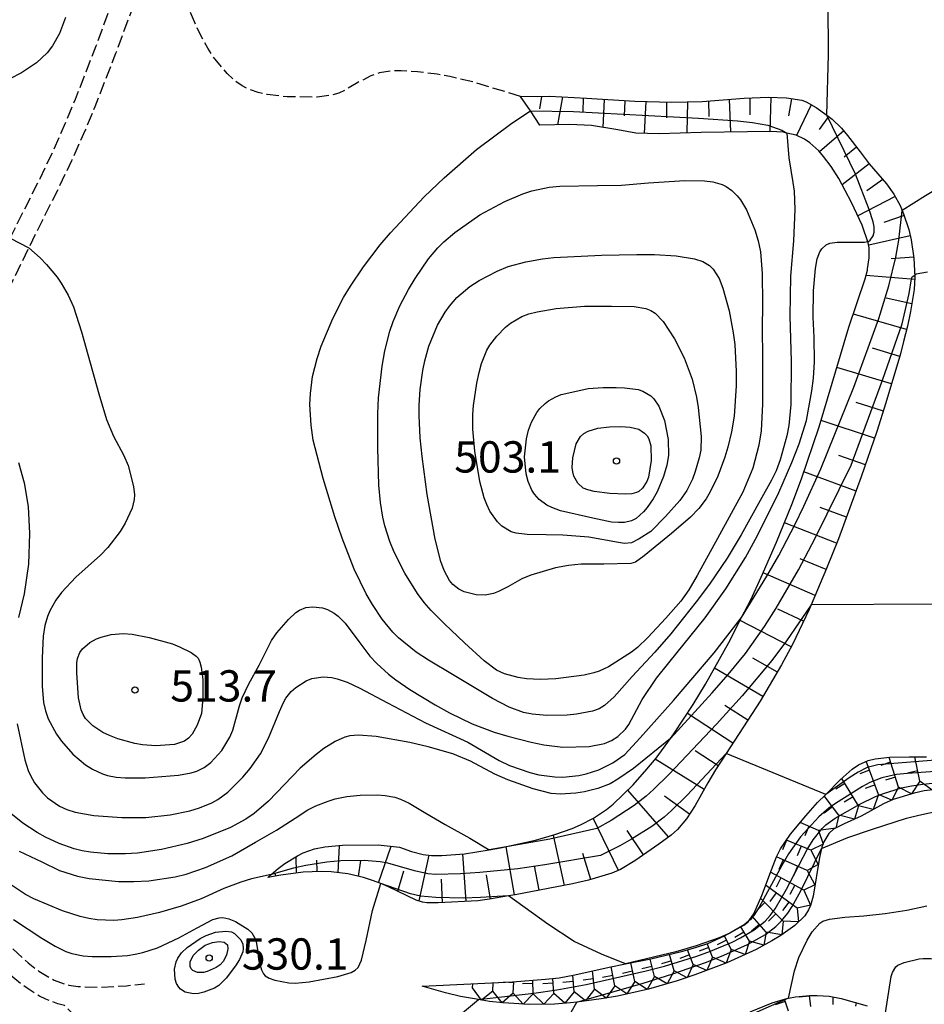
# Model space of a CAD drawing. Extents: x -12000 to -10000, y 82500 to 84000.
# Drawn here: x -11033 to -10924, y 83526 to 83644 of the extents above; entities that cross this region are included whole.
import ezdxf
from ezdxf.enums import TextEntityAlignment as Align

# ---------------------------------------------------------------- set-up
doc = ezdxf.new("R2010")
doc.units = 0
doc.linetypes.add('210600', pattern=[2, 1.5, -0.5])
for name, color, linetype in [('2106000', 3, '210600'), ('6101110', 6, 'Continuous'), ('6101121', 6, 'Continuous'), ('6101990', 6, 'Continuous'), ('7101000', 2, 'Continuous'), ('7101001', 8, 'Continuous'), ('7102000', 6, 'Continuous'), ('7102001', 8, 'Continuous'), ('7106000', 4, 'Continuous'), ('7106001', 2, 'Continuous'), ('7211111', 8, 'Continuous'), ('7211121', 8, 'Continuous'), ('7211990', 6, 'Continuous'), ('7312000', 1, 'Continuous')]:
    doc.layers.add(name, color=color, linetype=linetype)
doc.styles.add('PlotAnnotation', font='MS Gothic.ttf')

# ---------------------------------------------------------------- blocks, each defined once
blk = doc.blocks.new('731200')
at = {"layer": '7312000'}
blk.add_circle((0, 0), 0.15, dxfattribs=at)

msp = doc.modelspace()

# ---------------------------------------------------------------- linework, layer by layer
at = {"layer": '2106000', "flags": 128}
for points in [[(-11048.69, 83545.08), (-11050.61, 83547.81), (-11052.2, 83550.86), (-11053.07, 83552.99), (-11054.42, 83557.15), (-11054.44, 83557.21), (-11055.3, 83560.84), (-11055.59, 83562.59), (-11055.84, 83565.22), (-11055.91, 83567.99), (-11055.86, 83569.87), (-11055.61, 83573.57), (-11055.51, 83574.43), (-11055.18, 83577.02), (-11054.86, 83578.72), (-11054.2, 83581.32), (-11052.88, 83585.07), (-11052.02, 83587.06), (-11050.96, 83589.21), (-11050.47, 83590.2), (-11048.61, 83593.51), (-11044.22, 83600.48), (-11042.5, 83603.09), (-11039.55, 83607.57), (-11037.49, 83610.92), (-11035.8, 83614.04), (-11033.82, 83618.09), (-11033.03, 83619.72), (-11030.24, 83625.26), (-11028.74, 83628.4), (-11027.13, 83632.02), (-11026, 83634.76), (-11023.52, 83641.13), (-11019.21, 83652.74), (-11017.17, 83657.81), (-11017.84, 83658.94), (-11018.55, 83659.77), (-11019.33, 83660.38), (-11019.9, 83660.69), (-11021.15, 83661.2), (-11024.22, 83662.3), (-11025.34, 83662.9), (-11025.84, 83663.26), (-11026.56, 83663.94), (-11027.5, 83665.13), (-11027.92, 83665.83), (-11028.26, 83666.61), (-11028.43, 83667), (-11028.77, 83668.27), (-11029.04, 83670.93), (-11029.05, 83674.92), (-11029.09, 83677.83), (-11029.2, 83679.41), (-11029.42, 83681.08), (-11030.12, 83684.59), (-11031.52, 83689.87), (-11032.96, 83694.68), (-11034.13, 83699.11), (-11034.45, 83700.98), (-11034.53, 83701.95), (-11034.55, 83703.53), (-11034.43, 83705.29), (-11034, 83708.88), (-11033.67, 83712.16), (-11033.53, 83714.38), (-11033.24, 83718.85), (-11033.14, 83719.69), (-11032.86, 83721.99), (-11032.2, 83725.92), (-11031.74, 83728.21)], [(-10972.68, 83635.07), (-10978.36, 83636.8), (-10981.16, 83637.46), (-10982.66, 83637.73), (-10985.03, 83638.03), (-10986.99, 83638.15), (-10988, 83638.14), (-10989.59, 83637.9), (-10990.63, 83637.55), (-10992.4, 83636.63), (-10993.78, 83635.79), (-10994.45, 83635.47), (-10995.2, 83635.25), (-10997.05, 83635.01), (-11000.66, 83635.02), (-11003.03, 83635.3), (-11004.11, 83635.55), (-11005.43, 83636.02), (-11006.05, 83636.35), (-11006.96, 83636.98), (-11007.85, 83637.81), (-11009.47, 83639.81), (-11010.15, 83640.87), (-11011.33, 83643.08), (-11012.42, 83645.55), (-11012.94, 83647), (-11014.51, 83652.13), (-11014.84, 83652.5), (-11015.29, 83652.72), (-11015.79, 83652.76), (-11016.27, 83652.6), (-11016.65, 83652.28), (-11016.88, 83651.84), (-11021.19, 83640.24), (-11023.68, 83633.83), (-11024.83, 83631.04), (-11026.47, 83627.35), (-11028, 83624.16), (-11030.79, 83618.61), (-11031.59, 83616.97), (-11033.57, 83612.9), (-11035.33, 83609.67), (-11037.44, 83606.23), (-11040.4, 83601.74), (-11042.12, 83599.12), (-11046.46, 83592.23), (-11048.25, 83589.03), (-11048.73, 83588.08), (-11049.75, 83586.01), (-11050.55, 83584.15), (-11051.8, 83580.6), (-11052.42, 83578.18), (-11052.71, 83576.64), (-11053.02, 83574.15), (-11053.12, 83573.33), (-11053.36, 83569.76), (-11053.41, 83567.99), (-11053.35, 83565.37), (-11053.11, 83562.91), (-11052.85, 83561.34), (-11052.03, 83557.89), (-11052.01, 83557.83), (-11050.72, 83553.85), (-11049.93, 83551.91), (-11048.47, 83549.11), (-11046.72, 83546.62), (-11045.39, 83545.07), (-11042.74, 83542.29), (-11042.24, 83541.77), (-11037.04, 83536.46), (-11034.58, 83534.01), (-11031.66, 83531.33), (-11030.38, 83530.35), (-11029.09, 83529.54), (-11028.54, 83529.27), (-11027.35, 83528.81), (-11026.8, 83528.67), (-11025.67, 83528.5), (-11023.29, 83528.41), (-11019.9, 83528.6), (-11017.75, 83528.81)], [(-10825.05, 83466.34), (-10825.64, 83467.6), (-10826.36, 83468.97), (-10827.43, 83470.99), (-10829.08, 83473.95), (-10830.02, 83475.45), (-10831.5, 83477.4), (-10831.85, 83477.43), (-10833.29, 83477.75), (-10834.87, 83478.32), (-10838.03, 83479.9), (-10838.33, 83480.05), (-10843.89, 83483.21), (-10847.75, 83485.21), (-10848.57, 83485.64), (-10850.07, 83486.6), (-10852.9, 83488.66), (-10856.98, 83491.63), (-10861.51, 83494.79), (-10865.54, 83497.38), (-10867.54, 83498.57), (-10869.33, 83499.54), (-10870.79, 83500.23), (-10872.18, 83499.86), (-10878.32, 83498.21), (-10881, 83497.43), (-10883.85, 83496.43), (-10885.18, 83495.83), (-10887.34, 83494.77), (-10889.34, 83494.05), (-10889.41, 83494.02), (-10890.51, 83493.78), (-10891.64, 83493.63), (-10893.92, 83493.54), (-10896.48, 83493.72), (-10898.05, 83493.93), (-10902.02, 83494.54), (-10903.46, 83494.71), (-10904.4, 83494.82), (-10912.26, 83495.37), (-10914.46, 83495.58), (-10918.29, 83496.08), (-10919.27, 83496.23), (-10922.11, 83496.66), (-10923.88, 83497.1), (-10924.93, 83497.51), (-10926.56, 83498.31), (-10927.53, 83498.76), (-10928.43, 83498.99), (-10929.01, 83499.03), (-10930.65, 83498.85), (-10932.2, 83498.48), (-10935.75, 83497.33), (-10939.07, 83496.06), (-10940.68, 83495.34), (-10942.35, 83494.52), (-10945.39, 83492.86), (-10948.7, 83490.75), (-10951.7, 83488.88), (-10953.5, 83487.94), (-10955.38, 83487.16), (-10956.73, 83486.73), (-10959.57, 83486.07), (-10960.79, 83485.92), (-10962.77, 83485.66), (-10964.56, 83485.58), (-10967.43, 83485.66), (-10970.53, 83485.99), (-10972.65, 83486.33), (-10976.75, 83487.14), (-10977.75, 83487.38), (-10980.45, 83488.03), (-10982.23, 83488.58), (-10984.81, 83489.61), (-10987.39, 83490.99), (-10989.17, 83492.12), (-10990.33, 83492.95), (-10992.93, 83494.8), (-10998.29, 83499.02), (-11002.86, 83502.6), (-11006.06, 83505.23), (-11009.94, 83508.41), (-11013.66, 83511.7), (-11014.5, 83512.5), (-11017.14, 83515.01), (-11018.97, 83516.87), (-11021.84, 83519.96), (-11023.24, 83521.63), (-11025.79, 83524.66), (-11027.3, 83526.22), (-11028.11, 83526.43), (-11029.55, 83526.98), (-11030.32, 83527.36), (-11031.8, 83528.29), (-11033.27, 83529.41), (-11036.31, 83532.2), (-11038.82, 83534.7), (-11044.03, 83540.03), (-11044.54, 83540.56), (-11047.24, 83543.39), (-11048.69, 83545.08)]]:
    msp.add_lwpolyline(points, dxfattribs=at)
at = {"layer": '6101110', "flags": 128}
msp.add_lwpolyline([(-10972.68, 83635.07), (-10969.24, 83635.1), (-10964.78, 83634.86), (-10958.99, 83634.5), (-10954.56, 83634.39), (-10950.94, 83634.48), (-10945.93, 83634.89), (-10943.02, 83634.98), (-10940.85, 83634.9), (-10939, 83634.63), (-10938.5, 83634.44), (-10937.29, 83633.76), (-10936.02, 83632.83), (-10935.38, 83632.37), (-10934.27, 83631.29), (-10933.52, 83630.42), (-10932.02, 83628.46), (-10930.92, 83627.03), (-10928.85, 83624.61), (-10927.97, 83623.39), (-10927.23, 83622.01), (-10926.98, 83621.44), (-10926.82, 83621.04), (-10926.2, 83619.16), (-10925.9, 83617.92), (-10925.58, 83615.73), (-10925.46, 83613.45), (-10925.56, 83611.97), (-10925.97, 83609.32), (-10926.34, 83607.58), (-10926.82, 83605.73), (-10927.2, 83604.25), (-10928.94, 83598.38), (-10930.03, 83594.97), (-10931.88, 83589.52), (-10934.62, 83582.11), (-10936.04, 83578.54), (-10937.9, 83574.21), (-10938.14, 83573.63), (-10940.14, 83569.44), (-10941.43, 83567), (-10943.98, 83562.67), (-10948.08, 83556.39), (-10949.34, 83554.45), (-10950.25, 83552.9), (-10951.76, 83550.19), (-10952.81, 83548.56), (-10953.9, 83547.31), (-10954.65, 83546.64), (-10956.12, 83545.54), (-10958.99, 83543.54), (-10960.74, 83542.52), (-10961.77, 83542.07), (-10964.55, 83541.23), (-10966.47, 83540.8), (-10973.35, 83539.49), (-10974.14, 83539.35), (-10976.42, 83538.95), (-10977.82, 83538.78), (-10982.56, 83538.51), (-10983.9, 83538.53), (-10984.43, 83538.61), (-10985.21, 83538.86), (-10988.52, 83540.44), (-10989.44, 83540.82), (-10990.41, 83541.21), (-10991.49, 83541.55), (-10993.36, 83541.98), (-10995.37, 83542.23), (-10996.57, 83542.28), (-10998.72, 83542.18), (-11001.39, 83541.85), (-11002.96, 83541.57)], dxfattribs=at)
at = {"layer": '6101121', "flags": 128}
msp.add_lwpolyline([(-11002.96, 83541.57), (-11002.55, 83541.93), (-11001.72, 83542.65), (-11000.93, 83543.24), (-10999.42, 83544.15), (-10998.71, 83544.49), (-10997.36, 83544.97), (-10996.12, 83545.24), (-10994, 83545.42), (-10989.74, 83545.46), (-10987.19, 83545.18), (-10985.75, 83544.68), (-10984.35, 83544.31), (-10983.35, 83544.2), (-10982.13, 83544.19), (-10979.41, 83544.4), (-10976.46, 83544.88), (-10975.1, 83545.09), (-10970.89, 83546.04), (-10968.57, 83546.7), (-10966.52, 83547.41), (-10965.5, 83547.85), (-10963.97, 83548.66), (-10962.41, 83549.7), (-10961.62, 83550.33), (-10959.19, 83552.65), (-10957.55, 83554.51), (-10956.46, 83555.86), (-10954.73, 83558.21), (-10954.32, 83558.77), (-10952.02, 83562.26), (-10950.54, 83564.69), (-10947.75, 83569.68), (-10946.22, 83572.68), (-10945.13, 83574.82), (-10943.87, 83577.5), (-10942.03, 83581.71), (-10940.22, 83586.21), (-10939.06, 83589.3), (-10936.93, 83595.52), (-10933.36, 83607.45), (-10931.42, 83613.25), (-10931.14, 83614.28), (-10931.12, 83614.43), (-10930.94, 83615.76), (-10930.94, 83616.96), (-10931.04, 83617.57), (-10931.78, 83619.65), (-10933.07, 83622.38), (-10934.59, 83625.25), (-10935.48, 83626.69), (-10936.39, 83627.89), (-10936.98, 83628.55), (-10938.04, 83629.53), (-10938.67, 83629.98), (-10939.7, 83630.44), (-10940.8, 83630.7), (-10941.2, 83630.8), (-10942.79, 83630.87), (-10945.53, 83630.86), (-10951.06, 83630.78), (-10956.08, 83630.6), (-10958.9, 83630.67), (-10961.05, 83631.08), (-10964.21, 83631.59), (-10966.85, 83631.73), (-10970.37, 83631.63), (-10971.52, 83633.35), (-10972.68, 83635.07)], dxfattribs=at)
at = {"layer": '6101990', "flags": 128}
for points in [[(-10970.18, 83635.09), (-10970.42, 83633.58)], [(-10967.68, 83635.02), (-10968.25, 83631.69)], [(-10965.19, 83634.88), (-10965.24, 83633.26)], [(-10962.69, 83634.73), (-10962.82, 83631.37)], [(-10947.71, 83634.74), (-10947.53, 83630.83)], [(-10945.22, 83634.91), (-10945.22, 83632.89)], [(-10942.72, 83634.97), (-10942.83, 83630.87)], [(-10940.23, 83634.81), (-10940.59, 83632.77)], [(-10960.2, 83634.57), (-10960.29, 83632.76)], [(-10957.7, 83634.46), (-10957.89, 83630.64)], [(-10955.2, 83634.4), (-10955.22, 83632.52)], [(-10952.7, 83634.43), (-10952.77, 83630.72)], [(-10950.2, 83634.54), (-10950.15, 83632.67)], [(-10937.87, 83634.09), (-10939.65, 83630.42)], [(-10935.81, 83632.68), (-10936.93, 83631.11)], [(-10933.99, 83630.97), (-10936.9, 83628.45)], [(-10932.44, 83629.01), (-10933.95, 83627.82)], [(-10930.92, 83627.02), (-10934.19, 83624.48)], [(-10929.29, 83625.12), (-10931.2, 83623.78)], [(-10927.82, 83623.11), (-10932.31, 83620.77)], [(-10926.75, 83620.82), (-10929.17, 83619.99)], [(-10926.01, 83618.37), (-10930.99, 83617.26)], [(-10925.59, 83615.85), (-10928.29, 83615.63)], [(-10925.48, 83613.15), (-10931.32, 83613.62)], [(-10925.83, 83610.25), (-10928.89, 83610.94)], [(-10926.45, 83607.17), (-10932.83, 83609.02)], [(-10927.28, 83603.95), (-10930.56, 83604.92)], [(-10928.25, 83600.68), (-10934.8, 83602.61)], [(-10929.24, 83597.41), (-10932.49, 83598.45)], [(-10930.3, 83594.17), (-10936.7, 83596.29)], [(-10931.39, 83590.98), (-10934.56, 83592.08)], [(-10932.51, 83587.82), (-10938.78, 83590.13)], [(-10933.67, 83584.69), (-10936.79, 83585.85)], [(-10934.84, 83581.57), (-10941.09, 83584.04)], [(-10936.08, 83578.44), (-10939.21, 83579.73)], [(-10937.41, 83575.34), (-10943.63, 83578.04)], [(-10938.8, 83572.25), (-10941.89, 83573.7)], [(-10940.29, 83569.17), (-10946.4, 83572.34)], [(-10941.93, 83566.15), (-10944.89, 83567.82)], [(-10943.66, 83563.23), (-10949.47, 83566.61)], [(-10945.47, 83560.4), (-10948.24, 83562.16)], [(-10947.26, 83557.64), (-10952.71, 83561.21)], [(-10949.04, 83554.92), (-10951.76, 83556.74)], [(-10950.7, 83552.09), (-10956.58, 83555.72)], [(-10954.96, 83546.41), (-10959.84, 83552.03)], [(-10952.45, 83549.12), (-10955.46, 83551.29)], [(-10960.98, 83542.41), (-10963.99, 83548.65)], [(-10967.44, 83540.61), (-10968.76, 83546.64)], [(-10957.98, 83544.25), (-10959.94, 83547.18)], [(-10994.54, 83542.13), (-10994.38, 83545.39)], [(-10989.71, 83540.93), (-10988.17, 83545.29)], [(-10973.4, 83539.48), (-10974.43, 83545.24)], [(-10999.53, 83542.08), (-10999.56, 83544.07)], [(-10984.84, 83538.75), (-10983.64, 83544.23)], [(-10979.2, 83538.7), (-10979.6, 83544.39)], [(-10964.26, 83541.32), (-10965.25, 83544.42)], [(-10997.04, 83542.26), (-10997.11, 83543.63)], [(-10992.09, 83541.69), (-10991.81, 83543.57)], [(-10970.48, 83540.04), (-10971.03, 83542.96)], [(-11002, 83541.74), (-11002.07, 83542.01)], [(-10987.4, 83539.91), (-10986.69, 83542.34)], [(-10976.28, 83538.97), (-10976.78, 83541.86)], [(-10982.04, 83538.54), (-10982.17, 83541.37)]]:
    msp.add_lwpolyline(points, dxfattribs=at)
at = {"layer": '7101000', "flags": 128}
for points in [[(-10972.07, 83615.28), (-10970.05, 83615.64), (-10968.69, 83615.79), (-10962.98, 83616.07), (-10958.75, 83616.17), (-10956.64, 83616.16), (-10954.07, 83616.01), (-10951.86, 83615.64), (-10950.86, 83615.31), (-10950.05, 83614.83), (-10949.61, 83614.41), (-10948.9, 83613.26), (-10948.45, 83612.11), (-10947.72, 83609.42), (-10947.21, 83606.77), (-10947.03, 83605.36), (-10946.85, 83602.16), (-10946.85, 83600.42), (-10947.11, 83596.79), (-10947.42, 83594.93), (-10947.86, 83593.07), (-10948.23, 83591.87), (-10949.06, 83589.62), (-10949.97, 83587.72), (-10950.47, 83586.88), (-10951.33, 83585.74), (-10952.32, 83584.71), (-10954.63, 83582.75), (-10957.9, 83580.08), (-10958.94, 83579.31), (-10959.5, 83579.17), (-10962.72, 83579.09), (-10965.44, 83579.07), (-10966.93, 83578.93), (-10968.51, 83578.64), (-10971.45, 83577.77), (-10972.54, 83577.3), (-10974.21, 83576.36), (-10975.32, 83575.79), (-10975.93, 83575.56), (-10976.92, 83575.37), (-10978.01, 83575.4), (-10979.45, 83575.77), (-10980.07, 83576.07), (-10980.82, 83576.65), (-10981.21, 83577.13), (-10981.84, 83578.3), (-10982.24, 83579.39), (-10982.93, 83582.06), (-10983.88, 83587.41), (-10984.49, 83591.98), (-10984.71, 83594.22), (-10984.84, 83596.88), (-10984.83, 83598.12), (-10984.71, 83599.97), (-10984.39, 83602.26), (-10984.15, 83603.42), (-10983.68, 83605.17), (-10982.65, 83607.69), (-10981.74, 83609.25), (-10981.21, 83609.98), (-10980.31, 83611), (-10978.75, 83612.32), (-10977.64, 83613.06), (-10975.51, 83614.17), (-10974.18, 83614.71), (-10972.07, 83615.28)], [(-10923.94, 83614.04), (-10925.32, 83613.79), (-10925.48, 83613.69)], [(-10954.73, 83558.21), (-10959.16, 83554.61), (-10961.03, 83553.32), (-10961.96, 83552.79), (-10963.44, 83552.21), (-10965.03, 83551.83), (-10966.08, 83551.66), (-10967.93, 83551.53), (-10969.04, 83551.6), (-10971.2, 83552.17), (-10974.22, 83553.24), (-10975.76, 83553.93), (-10978.69, 83555.5), (-10980.82, 83556.35), (-10983.76, 83557.2), (-10985.95, 83557.71), (-10989.98, 83558.44), (-10992.1, 83558.59), (-10993.15, 83558.5), (-10993.75, 83558.35), (-10994.88, 83557.85), (-10996.24, 83556.99), (-10997.19, 83556.28), (-10999.08, 83554.63), (-11002.9, 83550.68), (-11004.61, 83549.21), (-11005.61, 83548.53), (-11007.45, 83547.54), (-11010.7, 83546.23), (-11012.61, 83545.62), (-11015.7, 83544.89), (-11018.56, 83544.47), (-11020, 83544.37), (-11022.14, 83544.37), (-11024.2, 83544.57), (-11025.2, 83544.76), (-11026.16, 83545), (-11027.96, 83545.63), (-11029.6, 83546.39), (-11030.59, 83546.95), (-11032.29, 83548.06), (-11033.74, 83549.2)], [(-10936.63, 83545.03), (-10933.5, 83546.33), (-10930.55, 83547.36), (-10926.48, 83548.65), (-10925.01, 83549.03), (-10922.45, 83549.56), (-10920.84, 83549.69), (-10920.24, 83549.61), (-10918.97, 83549.07), (-10918.08, 83548.5), (-10915.91, 83546.79), (-10913.58, 83544.75), (-10907.37, 83539.09)], [(-11010.21, 83530.3), (-11010.67, 83530.18), (-11011.4, 83530.18), (-11011.96, 83530.42), (-11012.16, 83530.62), (-11012.27, 83530.88), (-11012.28, 83531.44), (-11011.89, 83532.2), (-11011.27, 83532.86), (-11010.46, 83533.44), (-11009.59, 83533.78), (-11008.77, 83533.89), (-11008.19, 83533.83), (-11007.81, 83533.48), (-11007.75, 83533), (-11007.9, 83532.25), (-11008.3, 83531.49), (-11008.66, 83531.1), (-11009.14, 83530.77), (-11010.21, 83530.3)], [(-10970.49, 83519.06), (-10967.32, 83524.22), (-10965.95, 83526.64)]]:
    msp.add_lwpolyline(points, dxfattribs=at)
at = {"layer": '7101001', "flags": 128}
for points in [[(-10954.73, 83558.21), (-10949.74, 83563.68), (-10947.81, 83565.87), (-10945.75, 83568.38), (-10943.46, 83571.59), (-10942.07, 83573.79), (-10939.42, 83578.38), (-10937.42, 83582.2), (-10933.08, 83590.94), (-10929.34, 83601.09), (-10927, 83607.84), (-10926.14, 83611.49), (-10925.88, 83613.22), (-10925.77, 83613.49), (-10925.48, 83613.69)], [(-10965.95, 83526.64), (-10958, 83528.9), (-10954.57, 83529.97), (-10950.44, 83531.43), (-10948.35, 83532.27), (-10945.51, 83533.54), (-10943.35, 83534.73), (-10942.12, 83535.67), (-10941.42, 83536.36), (-10940.68, 83537.29), (-10940.18, 83538.08), (-10939.14, 83539.96), (-10936.63, 83545.03)]]:
    msp.add_lwpolyline(points, dxfattribs=at)
at = {"layer": '7102000', "flags": 128}
for points in [[(-10936.02, 83632.83), (-10935.81, 83640.11), (-10935.85, 83646.27)], [(-11027.19, 83644.54), (-11027.9, 83642.63), (-11028.74, 83641.13), (-11029.37, 83640.32), (-11030.68, 83639.09), (-11032.48, 83637.92), (-11033.85, 83637.19)], [(-10899.41, 83642.27), (-10903.95, 83642.6), (-10907.89, 83642.77), (-10910.94, 83642.92), (-10912.92, 83642.91), (-10913.94, 83642.7), (-10914.46, 83642.47), (-10915.17, 83641.88), (-10915.72, 83640.94), (-10916, 83640.19), (-10916.35, 83638.62), (-10916.59, 83635.54), (-10916.9, 83632.43), (-10917.34, 83629.68), (-10917.77, 83628.26), (-10918.1, 83627.61), (-10918.72, 83626.74), (-10919.13, 83626.3), (-10919.92, 83625.69), (-10921.06, 83625.04), (-10924.21, 83623.19), (-10926.98, 83621.44)], [(-10937.49, 83603.32), (-10937.54, 83606.24), (-10937.64, 83608.65), (-10937.6, 83611.79), (-10937.38, 83614.49), (-10937.17, 83615.65), (-10936.86, 83616.48), (-10936.62, 83616.85), (-10936.07, 83617.32), (-10935.64, 83617.5), (-10934.79, 83617.62), (-10933.67, 83617.64), (-10932.51, 83617.64), (-10931.51, 83617.65), (-10931.09, 83617.72)], [(-11031.59, 83616.97), (-11030.24, 83615.74), (-11029.47, 83614.95), (-11028.21, 83613.45), (-11027.7, 83612.73), (-11026.87, 83611.3), (-11026.24, 83609.87), (-11025.28, 83606.88), (-11023.22, 83599.46), (-11022.27, 83596.41), (-11021.46, 83594.41), (-11020.2, 83592.08), (-11019.7, 83590.87), (-11019.04, 83588.36), (-11018.94, 83587.38), (-11018.96, 83586.83), (-11019.21, 83585.77), (-11020.04, 83583.97), (-11020.63, 83583), (-11022.11, 83581.08), (-11022.99, 83580.16), (-11025.96, 83577.51), (-11027.66, 83575.7), (-11028.35, 83574.78), (-11029.08, 83573.5), (-11029.36, 83572.82), (-11029.67, 83571.71), (-11029.86, 83570.47), (-11029.99, 83567.87), (-11029.98, 83564.48), (-11029.81, 83562.49), (-11029.6, 83561.53), (-11029.27, 83560.57), (-11028.29, 83558.72), (-11027.68, 83557.86), (-11026.3, 83556.31), (-11024.79, 83555.03), (-11023.97, 83554.51), (-11022.78, 83553.98), (-11022.15, 83553.78), (-11021.14, 83553.57), (-11020.06, 83553.48), (-11017.64, 83553.5), (-11013.65, 83553.79), (-11012.14, 83554.09), (-11011.47, 83554.3), (-11010.57, 83554.74), (-11009.77, 83555.33), (-11008.46, 83556.78), (-11007.5, 83558.35), (-11007.14, 83559.2), (-11006.37, 83562.1), (-11006.03, 83563.05), (-11005.24, 83564.75), (-11004.01, 83566.98), (-11002.51, 83569.93), (-11001.87, 83570.87), (-11000.49, 83572.46), (-10999.6, 83573.27), (-10999.15, 83573.57), (-10998.41, 83573.88), (-10997.58, 83573.98), (-10996.4, 83573.83), (-10995.83, 83573.63), (-10995.03, 83573.19), (-10994.55, 83572.83), (-10993.69, 83571.99), (-10992.06, 83569.8), (-10990.73, 83568.07), (-10989.9, 83567.17), (-10988.52, 83565.92), (-10987.63, 83565.23), (-10985.94, 83564.06), (-10982.92, 83562.21), (-10981.19, 83561.26), (-10978.49, 83559.97), (-10975.86, 83558.97), (-10974.23, 83558.46), (-10971.44, 83557.75), (-10969.89, 83557.44), (-10967.63, 83557.18), (-10964.48, 83557.25), (-10962.63, 83557.6), (-10961.8, 83557.94), (-10961.03, 83558.44), (-10960.12, 83559.33), (-10959.72, 83559.87), (-10958.12, 83562.85), (-10956.41, 83565.42), (-10954.95, 83567.26), (-10950.59, 83572.66), (-10948.12, 83576.1), (-10945.76, 83579.89), (-10944.31, 83582.5), (-10941.75, 83587.66), (-10940.2, 83591.24), (-10939.34, 83593.47), (-10938.44, 83596.26), (-10937.79, 83599.81), (-10937.59, 83601.36), (-10937.49, 83603.32)], [(-11032.82, 83591.24), (-11032.14, 83588.8), (-11031.66, 83585.99), (-11031.51, 83582.73), (-11031.62, 83579.09), (-11032.16, 83575.54), (-11032.83, 83572.69)], [(-10922.9, 83574.3), (-10937.9, 83574.21)], [(-11032.98, 83559.96), (-11032.05, 83555.65), (-11031.65, 83554.35), (-11031.4, 83553.75), (-11030.9, 83552.9), (-11029.95, 83551.69), (-11029.35, 83551.11), (-11027.91, 83550.11), (-11027.03, 83549.71), (-11026.03, 83549.39), (-11023.81, 83548.96), (-11020.46, 83548.72), (-11017.59, 83548.74), (-11014.67, 83549.04), (-11012.3, 83549.54), (-11011.13, 83549.88), (-11009.68, 83550.48), (-11008.95, 83550.91), (-11007.77, 83551.79), (-11005.97, 83553.55), (-11005.06, 83554.62), (-11003.83, 83556.38), (-11002.87, 83558.23), (-11001.57, 83561.45), (-11001.1, 83562.51), (-11000.81, 83563.03), (-11000.18, 83563.81), (-10999.62, 83564.31), (-10998.35, 83565.11), (-10997.7, 83565.37), (-10996.34, 83565.59), (-10995.29, 83565.51), (-10994.64, 83565.36), (-10993.46, 83564.93), (-10991.96, 83564.24), (-10988.62, 83562.48), (-10984.07, 83560.08), (-10979.02, 83557.77), (-10975.27, 83555.56), (-10974.03, 83554.98), (-10971.59, 83554.11), (-10970.52, 83553.84), (-10968.58, 83553.59), (-10967.61, 83553.58), (-10965.7, 83553.77), (-10964.83, 83553.96), (-10963.32, 83554.44), (-10961.66, 83555.29), (-10960.22, 83556.3), (-10958.37, 83558.26), (-10954.39, 83562.74), (-10949.52, 83568.45), (-10946.22, 83572.68)], [(-10936.14, 83551.51), (-10948.08, 83556.39)], [(-11032.74, 83544.72), (-11030.02, 83543.44), (-11027.91, 83542.39), (-11025.77, 83541.73), (-11024.34, 83541.45), (-11020.85, 83541.09), (-11019, 83541.06), (-11017.23, 83541.16), (-11014.07, 83541.64), (-11012.73, 83541.97), (-11010.41, 83542.75), (-11007.27, 83544.13), (-11004.43, 83545.77), (-11001.91, 83547.21), (-10999.7, 83548.65), (-10998.15, 83549.65), (-10997.23, 83550.13), (-10995.75, 83550.71), (-10994.9, 83550.96), (-10993.48, 83551.25), (-10991.92, 83551.42), (-10989.83, 83551.45), (-10988.9, 83551.37), (-10987.74, 83551.16), (-10987.09, 83550.95), (-10986.02, 83550.47), (-10984.05, 83549.27), (-10981.73, 83547.9), (-10978.75, 83546.27), (-10976.46, 83544.88)], [(-11002.55, 83541.93), (-11004.92, 83541.38), (-11006.21, 83540.99), (-11008.22, 83540.24), (-11010.95, 83539), (-11013.34, 83538.11), (-11015.93, 83537.35), (-11018.55, 83536.77), (-11020.44, 83536.47), (-11021.42, 83536.4), (-11023.41, 83536.47), (-11024.41, 83536.63), (-11025.42, 83536.87), (-11027.54, 83537.56), (-11030.97, 83538.99), (-11031.97, 83539.52), (-11033.77, 83540.72)], [(-11033.43, 83536.53), (-11030.04, 83534.27), (-11028.44, 83533.33), (-11027.16, 83532.71), (-11026.44, 83532.45), (-11025.09, 83532.17), (-11024, 83532.08), (-11021.74, 83532.08), (-11019.76, 83532.22), (-11018.84, 83532.36), (-11017.95, 83532.56), (-11016.17, 83533.13), (-11013.61, 83534.33), (-11011.44, 83535.54), (-11009.56, 83536.54), (-11008.77, 83536.74), (-11008.35, 83536.75), (-11007.65, 83536.61), (-11006.84, 83536.29), (-11005.34, 83535.37), (-11004.86, 83534.92), (-11004.4, 83534.1), (-11004.2, 83532.95), (-11004.07, 83531.74), (-11003.72, 83530.48), (-11003.48, 83530.01), (-11003.28, 83529.79), (-11002.82, 83529.51), (-11002.13, 83529.27), (-11000.46, 83528.96), (-10999.7, 83528.91), (-10998.02, 83529.05), (-10994.57, 83529.7), (-10992.99, 83530.17), (-10992.49, 83530.44), (-10992.15, 83530.78), (-10991.73, 83531.67), (-10991.17, 83534), (-10990.41, 83537.59), (-10989.44, 83540.82)], [(-10960.11, 83531.2), (-10962.98, 83532.37), (-10966.28, 83533.9), (-10969.43, 83535.98), (-10974.14, 83539.35)], [(-10940.62, 83527.11), (-10939.88, 83530.39), (-10939.36, 83531.96), (-10938.38, 83534.04), (-10937.77, 83535.03), (-10936.85, 83536.07), (-10936.49, 83536.32), (-10935.7, 83536.57), (-10933.86, 83536.8), (-10931.58, 83536.96), (-10929.01, 83537.24), (-10926.41, 83537.66), (-10924.03, 83538.17)], [(-11009.33, 83528.32), (-11010.61, 83527.83), (-11011.28, 83527.67), (-11011.88, 83527.62), (-11012.88, 83527.82), (-11013.4, 83528.17), (-11013.62, 83528.41), (-11013.88, 83528.85), (-11014.05, 83529.38), (-11014.13, 83530.59), (-11013.95, 83531.45), (-11013.75, 83531.88), (-11013.3, 83532.52), (-11012.63, 83533.16), (-11011.05, 83534.25), (-11010.35, 83534.62), (-11009.23, 83535.02), (-11007.98, 83535.12), (-11007.3, 83535.03), (-11006.95, 83534.85), (-11006.21, 83534.1), (-11005.97, 83533.59), (-11005.9, 83533.04), (-11005.96, 83532.65), (-11006.34, 83531.75), (-11006.82, 83530.97), (-11007.94, 83529.5), (-11008.84, 83528.62), (-11009.33, 83528.32)], [(-10928.99, 83525.34), (-10928.31, 83529.68), (-10928.14, 83530.17), (-10927.73, 83530.84), (-10927.49, 83531.05), (-10926.75, 83531.36), (-10924.96, 83531.8), (-10924.47, 83531.86), (-10923.55, 83531.84), (-10921.42, 83531.52), (-10919.78, 83531.12), (-10918.86, 83530.77), (-10917.34, 83529.96), (-10915.64, 83528.69), (-10914.72, 83527.84)], [(-11010.68, 83515.83), (-11007.04, 83518.09), (-11005.34, 83518.92), (-11003.11, 83519.67), (-11000.18, 83520.42), (-10996.43, 83521.18), (-10992.22, 83521.86), (-10988.99, 83522.06), (-10986.03, 83522.01), (-10984.58, 83522.11), (-10983.89, 83522.32), (-10983.13, 83522.68), (-10981.59, 83523.71), (-10977.73, 83526.95)]]:
    msp.add_lwpolyline(points, dxfattribs=at)
at = {"layer": '7102001', "flags": 128}
for points in [[(-10931.09, 83617.72), (-10931.03, 83617.73), (-10930.83, 83617.85), (-10930.47, 83618.38), (-10930.35, 83618.83), (-10930.35, 83619.47), (-10930.48, 83620.06), (-10930.95, 83621.56), (-10932.59, 83625.79), (-10936.02, 83632.83)], [(-10946.22, 83572.68), (-10943.19, 83577.63), (-10941.77, 83580.11), (-10939.83, 83583.79), (-10938.75, 83586), (-10936.73, 83590.47), (-10932.76, 83600.26), (-10929.79, 83608.49), (-10928.59, 83612.41), (-10927.76, 83615.83), (-10927.39, 83617.85), (-10926.98, 83621.44)], [(-11033.82, 83618.09), (-11031.59, 83616.97)], [(-10937.9, 83574.21), (-10940.84, 83569.88), (-10942.59, 83567.54), (-10946.17, 83563.29), (-10949.24, 83559.9), (-10954.95, 83553.87), (-10956.76, 83552.09), (-10957.63, 83551.31), (-10959.1, 83550.18), (-10961.84, 83548.38), (-10963.55, 83547.41), (-10969.2, 83546.15), (-10976.46, 83544.88)], [(-10948.08, 83556.39), (-10952.73, 83551.41), (-10954.6, 83549.56), (-10955.5, 83548.76), (-10956.97, 83547.68), (-10959.4, 83546.15), (-10960.8, 83545.36), (-10963.13, 83544.18), (-10969.77, 83543.07), (-10973.02, 83542.61), (-10977.56, 83542.14), (-10979.9, 83541.98), (-10982.87, 83541.93), (-10983.79, 83542), (-10985.38, 83542.34), (-10988.6, 83543.26), (-10989.52, 83543.45), (-10991.43, 83543.6), (-10994.2, 83543.55), (-10995.89, 83543.4), (-10998.41, 83543.01), (-10999.9, 83542.67), (-11002.55, 83541.93)], [(-10921.04, 83555.78), (-10928.47, 83555.17), (-10929.9, 83555.03), (-10931.18, 83554.72), (-10932.24, 83554.18), (-10933.32, 83553.48), (-10936.14, 83551.51)], [(-10920.85, 83554.4), (-10926.36, 83554.02), (-10927.67, 83553.87), (-10929.41, 83553.5), (-10930.87, 83552.93), (-10931.75, 83552.46), (-10934.98, 83550.42), (-10935.76, 83549.87), (-10936.97, 83548.82), (-10939.15, 83546.43), (-10940.59, 83544.37), (-10941.4, 83542.99), (-10944.11, 83538.02), (-10944.77, 83536.99), (-10945.15, 83536.53), (-10945.93, 83535.87), (-10947.63, 83534.89), (-10948.91, 83534.32), (-10951.65, 83533.36), (-10954.11, 83532.67), (-10960.11, 83531.2)], [(-10977.73, 83526.95), (-10971.12, 83527.72), (-10968.35, 83528.1), (-10964.82, 83528.73), (-10957.66, 83530.36), (-10955.44, 83530.95), (-10951.58, 83532.14), (-10949.96, 83532.72), (-10947.35, 83533.81), (-10946.33, 83534.31), (-10944.7, 83535.27), (-10943.4, 83536.32), (-10942.8, 83536.99), (-10942.21, 83537.8), (-10940.86, 83540.14), (-10938.35, 83544.91), (-10937.64, 83546.05), (-10936.56, 83547.43), (-10936.12, 83547.86), (-10935.01, 83548.65), (-10932.06, 83550.34), (-10930.19, 83551.26), (-10929.24, 83551.63), (-10927.08, 83552.28), (-10925.85, 83552.54), (-10924.52, 83552.75), (-10921.45, 83553.04)], [(-10974.14, 83539.35), (-10977.48, 83539.14), (-10979.51, 83539.09), (-10982.84, 83539.14), (-10984.66, 83539.32), (-10985.88, 83539.6), (-10989.44, 83540.82)], [(-10940.62, 83527.11), (-10944.77, 83525.25), (-10949.78, 83522.68), (-10951.47, 83521.82), (-10954.32, 83520.58), (-10957.24, 83519.6), (-10958.73, 83519.21), (-10960.22, 83518.89), (-10963.45, 83518.38), (-10968.58, 83517.71), (-10969.6, 83517.53), (-10970.78, 83517.14), (-10971.79, 83516.53), (-10972.27, 83516.13), (-10973.13, 83515.1), (-10973.58, 83514.37), (-10974.7, 83511.98), (-10975.48, 83509.96)]]:
    msp.add_lwpolyline(points, dxfattribs=at)
at = {"layer": '7106000', "flags": 128}
for points in [[(-10940.8, 83630.7), (-10940.56, 83627.71), (-10940.09, 83624.77), (-10939.94, 83623.72), (-10939.85, 83621.54), (-10940.01, 83617.79), (-10940.35, 83613.57), (-10940.44, 83608.75), (-10940.29, 83603.38), (-10940.34, 83598.19), (-10940.58, 83595.69), (-10940.82, 83594.45), (-10941.6, 83591.58), (-10942.09, 83590.24), (-10942.63, 83589.13), (-10944.01, 83586.7), (-10946.25, 83582.57), (-10947.94, 83579.81), (-10950.08, 83576.69), (-10951.64, 83574.57), (-10954.69, 83570.72), (-10956.59, 83568.52), (-10959.32, 83565.63), (-10961.48, 83563.17), (-10962.62, 83562.14), (-10963.29, 83561.76), (-10964.08, 83561.47), (-10965.99, 83561.1), (-10967.09, 83561), (-10969.53, 83560.96), (-10971.32, 83561.1), (-10972.32, 83561.32), (-10974.04, 83561.95), (-10976.06, 83563), (-10980.63, 83565.76), (-10983.72, 83567.56), (-10985.2, 83568.54), (-10987.31, 83570.26), (-10987.98, 83570.94), (-10989.25, 83572.47), (-10990.44, 83574.23), (-10991.2, 83575.53), (-10992.62, 83578.46), (-10994.07, 83582.19), (-10994.94, 83584.74), (-10996.33, 83589.34), (-10997.52, 83593.92), (-10997.79, 83595.7), (-10997.92, 83598.18), (-10997.86, 83599.5), (-10997.6, 83601.55), (-10997.07, 83603.69), (-10996.57, 83605.19), (-10995.17, 83608.49), (-10993.89, 83611), (-10993.07, 83612.38), (-10991.52, 83614.69), (-10989.49, 83617.31), (-10988.26, 83618.76), (-10984.23, 83623.05), (-10981.86, 83625.32), (-10977.96, 83628.71), (-10973.73, 83631.89), (-10971.52, 83633.35)], [(-10952.53, 83576), (-10953.51, 83574.64), (-10955.31, 83572.61), (-10957.43, 83570.3), (-10958.68, 83569.11), (-10959.42, 83568.53), (-10962.17, 83566.78), (-10963.28, 83566.27), (-10963.9, 83566.06), (-10965.06, 83565.79), (-10968.46, 83565.34), (-10970.31, 83565.26), (-10971.98, 83565.36), (-10972.97, 83565.51), (-10974.62, 83565.96), (-10975.57, 83566.4), (-10977.07, 83567.51), (-10979.42, 83569.64), (-10981.81, 83571.91), (-10983.41, 83573.54), (-10984.22, 83574.5), (-10985.03, 83575.57), (-10986.57, 83577.98), (-10987.83, 83580.5), (-10988.36, 83581.8), (-10988.95, 83583.66), (-10989.19, 83584.7), (-10989.47, 83586.46), (-10989.65, 83588.53), (-10989.8, 83592.99), (-10989.79, 83597.07), (-10989.7, 83599), (-10989.28, 83602.8), (-10988.94, 83604.63), (-10988.35, 83606.97), (-10987.95, 83608.14), (-10987.16, 83609.99), (-10986.11, 83611.97), (-10985.32, 83613.29), (-10983.7, 83615.64), (-10982.59, 83616.96), (-10981.9, 83617.66), (-10980.56, 83618.79), (-10977.56, 83620.9), (-10974.58, 83622.49), (-10972.42, 83623.4), (-10971.35, 83623.76), (-10969.25, 83624.2), (-10967.99, 83624.32), (-10963.49, 83624.41), (-10960.6, 83624.47), (-10957.35, 83624.74), (-10953.02, 83625.01), (-10950.65, 83624.99), (-10949.68, 83624.86), (-10948.56, 83624.53), (-10948.05, 83624.28), (-10947.37, 83623.8), (-10946.75, 83623.19), (-10946.36, 83622.7), (-10945.63, 83621.49), (-10944.62, 83619.12), (-10944.23, 83617.8), (-10943.97, 83616.48), (-10943.74, 83613.88), (-10943.73, 83610.29), (-10943.75, 83607.21), (-10943.72, 83603.94), (-10943.7, 83598.29), (-10943.88, 83595.05), (-10944.14, 83593.31), (-10944.86, 83590.56), (-10946.08, 83587.69), (-10949.09, 83582.16), (-10951.52, 83577.71), (-10952.53, 83576)], [(-10967.63, 83582.55), (-10969.63, 83582.58), (-10971.9, 83582.62), (-10973.22, 83582.78), (-10973.81, 83582.96), (-10974.92, 83583.64), (-10975.44, 83584.13), (-10976.37, 83585.43), (-10976.75, 83586.2), (-10977.06, 83587.02), (-10977.56, 83588.98), (-10978.18, 83592.59), (-10978.41, 83595.24), (-10978.41, 83596.99), (-10978.32, 83598.08), (-10977.93, 83600.75), (-10977.66, 83602.04), (-10977.38, 83603.11), (-10976.74, 83604.7), (-10976.38, 83605.3), (-10975.55, 83606.36), (-10974.5, 83607.45), (-10973.91, 83607.94), (-10972.55, 83608.72), (-10971.7, 83609.03), (-10970.69, 83609.29), (-10968.42, 83609.69), (-10965.03, 83609.95), (-10961.78, 83609.98), (-10959.08, 83609.92), (-10957.69, 83609.69), (-10957.1, 83609.45), (-10956.56, 83609.11), (-10955.6, 83608.12), (-10954.25, 83606.06), (-10953.09, 83603.77), (-10952.15, 83601.24), (-10951.63, 83599.06), (-10951.42, 83597.84), (-10951.07, 83594.35), (-10951.11, 83592.74), (-10951.29, 83591.82), (-10951.77, 83590.18), (-10952.11, 83589.26), (-10952.78, 83587.9), (-10953.61, 83586.7), (-10955.32, 83584.78), (-10957.08, 83582.97), (-10958.47, 83582.12), (-10959.4, 83581.63), (-10960.23, 83581.55), (-10960.96, 83581.65), (-10964.52, 83582.29), (-10967.63, 83582.55)], [(-10964.03, 83584.57), (-10967.89, 83585.45), (-10968.95, 83585.84), (-10969.53, 83586.13), (-10970.48, 83586.81), (-10971.03, 83587.44), (-10971.33, 83587.92), (-10971.8, 83588.99), (-10972.03, 83589.9), (-10972.2, 83591.93), (-10971.99, 83594.08), (-10971.74, 83595.12), (-10971.37, 83596.09), (-10970.74, 83597.22), (-10970.37, 83597.71), (-10969.76, 83598.32), (-10969.34, 83598.65), (-10968.46, 83599.13), (-10967.82, 83599.37), (-10966.55, 83599.67), (-10964.61, 83600.1), (-10962.81, 83600.21), (-10961.23, 83600.21), (-10960.23, 83600.19), (-10958.6, 83599.99), (-10958.04, 83599.8), (-10957.08, 83599.23), (-10956.71, 83598.86), (-10956.13, 83597.98), (-10955.44, 83596.28), (-10955.02, 83594.02), (-10954.97, 83592.1), (-10955.16, 83590.93), (-10955.56, 83589.58), (-10956.34, 83587.74), (-10956.8, 83586.91), (-10957.51, 83585.87), (-10957.98, 83585.32), (-10958.86, 83584.56), (-10959.42, 83584.25), (-10960.26, 83584.07), (-10960.97, 83584.08), (-10961.78, 83584.12), (-10964.03, 83584.57)], [(-10964.65, 83587.96), (-10965.19, 83588.17), (-10965.84, 83588.77), (-10966.3, 83589.61), (-10966.45, 83590.11), (-10966.52, 83590.65), (-10966.45, 83591.8), (-10966.04, 83593.47), (-10965.51, 83594.36), (-10965.11, 83594.71), (-10964.59, 83594.99), (-10963.45, 83595.36), (-10962.03, 83595.53), (-10960.67, 83595.54), (-10959.58, 83595.49), (-10958.54, 83595.24), (-10957.84, 83594.76), (-10957.54, 83594.44), (-10957.32, 83594.09), (-10957.07, 83593.24), (-10957.04, 83591.47), (-10957.36, 83589.5), (-10957.55, 83588.97), (-10958.07, 83588.17), (-10958.51, 83587.79), (-10958.79, 83587.65), (-10959.36, 83587.51), (-10960.11, 83587.46), (-10961.98, 83587.54), (-10963.89, 83587.78), (-10964.65, 83587.96)], [(-11014.37, 83569.52), (-11013.52, 83569.19), (-11012.13, 83568.48), (-11011.53, 83568.04), (-11011.32, 83567.8), (-11011.09, 83567.34), (-11010.93, 83566.74), (-11010.75, 83565.28), (-11010.73, 83563.08), (-11010.91, 83561.2), (-11011.42, 83559.78), (-11012.04, 83558.72), (-11012.46, 83558.24), (-11012.95, 83557.89), (-11014.14, 83557.48), (-11016.38, 83557.32), (-11017.97, 83557.43), (-11018.87, 83557.59), (-11020.94, 83558.17), (-11021.91, 83558.54), (-11022.72, 83558.92), (-11023.93, 83559.72), (-11024.79, 83560.59), (-11025.09, 83561.09), (-11025.32, 83561.64), (-11025.62, 83563.07), (-11025.85, 83566.05), (-11025.83, 83567.25), (-11025.75, 83567.78), (-11025.47, 83568.51), (-11025.16, 83568.95), (-11024.26, 83569.71), (-11023.5, 83570.12), (-11022.93, 83570.34), (-11021.72, 83570.66), (-11020.28, 83570.78), (-11019.22, 83570.7), (-11017.17, 83570.3), (-11014.37, 83569.52)]]:
    msp.add_lwpolyline(points, dxfattribs=at)
at = {"layer": '7106001', "flags": 128}
msp.add_lwpolyline([(-10971.52, 83633.35), (-10966.37, 83633.26), (-10951.37, 83632.48), (-10946.71, 83632.15), (-10944.92, 83631.97), (-10943.08, 83631.65), (-10941.4, 83631.06), (-10940.8, 83630.7)], dxfattribs=at)
at = {"layer": '7211111', "flags": 128}
msp.add_lwpolyline([(-10921.81, 83552.21), (-10924.36, 83551.92), (-10925.56, 83551.66), (-10928.06, 83550.88), (-10929.23, 83550.39), (-10931.91, 83548.89), (-10933.95, 83547.97), (-10935.22, 83547.34), (-10935.77, 83546.84), (-10936.35, 83545.84), (-10936.59, 83545.18), (-10936.63, 83545.03), (-10936.89, 83543.95), (-10937.66, 83539.33), (-10937.97, 83538.21), (-10938.19, 83537.7), (-10938.66, 83536.96), (-10939.85, 83535.79), (-10941.52, 83534.61), (-10942.59, 83533.96), (-10944.48, 83532.94), (-10948, 83531.33), (-10951.8, 83529.88), (-10953.92, 83529.17), (-10957.36, 83528.2), (-10961.09, 83527.36), (-10963.05, 83527.01), (-10965.95, 83526.64), (-10966.7, 83526.54), (-10968.61, 83526.4), (-10971.61, 83526.35), (-10974.77, 83526.53), (-10976.42, 83526.72), (-10977.73, 83526.95), (-10979.87, 83527.32), (-10981.68, 83527.75), (-10984.49, 83528.56)], dxfattribs=at)
at = {"layer": '7211121', "flags": 128}
for points in [[(-10984.49, 83528.56), (-10973.64, 83529.06), (-10969.69, 83529.37), (-10968.07, 83529.55), (-10966.18, 83529.89), (-10962.09, 83530.81), (-10960.11, 83531.2), (-10957.08, 83531.8), (-10953.27, 83532.72), (-10951.6, 83533.21), (-10950.26, 83533.67), (-10948.26, 83534.55), (-10945.94, 83535.83), (-10945.43, 83536.24), (-10944.74, 83537.19), (-10943.81, 83539.38), (-10942.63, 83542.47), (-10942.03, 83544.04), (-10941.55, 83544.98), (-10940.37, 83546.73), (-10938.54, 83548.95), (-10937.11, 83550.52), (-10936.14, 83551.51), (-10934.41, 83553.26), (-10932.96, 83554.53), (-10932.23, 83555.04), (-10931.06, 83555.56), (-10930.21, 83555.77), (-10928.5, 83555.95), (-10926.16, 83555.99), (-10924.08, 83555.99)], [(-10945.21, 83525.47), (-10942.55, 83526.53), (-10940.79, 83527.08), (-10940.62, 83527.11), (-10939.76, 83527.27), (-10938.09, 83527.43), (-10937.17, 83527.44), (-10935.74, 83527.34), (-10934.31, 83527.08), (-10931.17, 83526.17)]]:
    msp.add_lwpolyline(points, dxfattribs=at)
at = {"layer": '7211990', "flags": 128}
for points in [[(-10927.42, 83552.39), (-10928.56, 83555.94)], [(-10924.88, 83553.09), (-10925.47, 83555.99)], [(-10929.81, 83551.48), (-10931.28, 83555.47)], [(-10928.37, 83555.36), (-10929.56, 83554.98)], [(-10932.22, 83550.15), (-10934.23, 83553.42)], [(-10930.89, 83554.41), (-10932.06, 83553.98)], [(-10927.8, 83553.58), (-10928.99, 83553.2)], [(-10925.13, 83554.31), (-10926.36, 83554.06)], [(-10922.36, 83553.4), (-10923.4, 83552.03), (-10924.88, 83553.09)], [(-10933.86, 83552.81), (-10934.92, 83552.15)], [(-10930.24, 83552.65), (-10931.41, 83552.22)], [(-10927.42, 83552.39), (-10928.23, 83550.8), (-10929.81, 83551.48)], [(-10924.88, 83553.09), (-10925.85, 83551.57), (-10927.42, 83552.39)], [(-10934.58, 83549.02), (-10936.32, 83551.32)], [(-10932.87, 83551.22), (-10933.94, 83550.56)], [(-10929.81, 83551.48), (-10930.47, 83549.7), (-10932.22, 83550.15)], [(-10935.33, 83550.02), (-10936.33, 83549.26)], [(-10932.22, 83550.15), (-10932.68, 83548.54), (-10934.58, 83549.02)], [(-10934.58, 83549.02), (-10934.94, 83547.47), (-10937.01, 83547.18)], [(-10937.01, 83547.18), (-10939.19, 83548.16)], [(-10938.15, 83547.69), (-10938.66, 83546.55)], [(-10937.01, 83547.18), (-10936.45, 83545.56), (-10937.94, 83544.84)], [(-10940.83, 83546.03), (-10941.31, 83544.88)], [(-10937.94, 83544.84), (-10940.84, 83546.04)], [(-10939.1, 83545.32), (-10939.58, 83544.16)], [(-10938.38, 83542.4), (-10942.04, 83544.01)], [(-10937.94, 83544.84), (-10937.03, 83543.13), (-10938.38, 83542.4)], [(-10941.24, 83543.66), (-10941.74, 83542.51)], [(-10939.52, 83542.9), (-10940.02, 83541.76)], [(-10938.75, 83540.03), (-10942.74, 83542.18)], [(-10938.38, 83542.4), (-10937.44, 83540.67), (-10938.75, 83540.03)], [(-10939.56, 83537.87), (-10943.34, 83540.62)], [(-10941.5, 83541.51), (-10942.09, 83540.41)], [(-10939.85, 83540.62), (-10940.44, 83539.52)], [(-10942.09, 83539.71), (-10942.82, 83538.7)], [(-10938.75, 83540.03), (-10937.96, 83538.24), (-10939.56, 83537.87)], [(-10943.43, 83538.55), (-10944.32, 83537.67)], [(-10941.24, 83536.32), (-10943.94, 83539.07)], [(-10940.57, 83538.6), (-10941.31, 83537.59)], [(-10943.26, 83534.99), (-10944.94, 83536.92)], [(-10942.11, 83537.21), (-10943.01, 83536.33)], [(-10939.56, 83537.87), (-10939.41, 83536.23), (-10941.24, 83536.32)], [(-10944.08, 83535.93), (-10945.03, 83535.12)], [(-10941.24, 83536.32), (-10941.38, 83534.7), (-10943.26, 83534.99)], [(-10947.48, 83532.95), (-10948.27, 83534.55)], [(-10945.94, 83535.01), (-10947.01, 83534.36)], [(-10945.29, 83533.94), (-10946.31, 83535.63)], [(-10943.26, 83534.99), (-10943.54, 83533.45), (-10945.29, 83533.94)], [(-10949.69, 83532.02), (-10950.34, 83533.65)], [(-10948.03, 83534.07), (-10949.15, 83533.51)], [(-10945.29, 83533.94), (-10945.78, 83532.35), (-10947.48, 83532.95)], [(-10954.28, 83530.37), (-10954.85, 83532.34)], [(-10952.46, 83532.3), (-10953.63, 83531.85)], [(-10952.01, 83531.13), (-10952.69, 83532.89)], [(-10950.15, 83533.18), (-10951.31, 83532.72)], [(-10947.48, 83532.95), (-10948.06, 83531.31), (-10949.69, 83532.02)], [(-10959.02, 83529.11), (-10959.49, 83531.32)], [(-10956.65, 83529.7), (-10957.18, 83531.78)], [(-10954.62, 83531.57), (-10955.82, 83531.23)], [(-10952.01, 83531.13), (-10952.74, 83529.56), (-10954.28, 83530.37)], [(-10949.69, 83532.02), (-10950.39, 83530.42), (-10952.01, 83531.13)], [(-10966.26, 83527.86), (-10966.45, 83529.84)], [(-10963.82, 83528.17), (-10964.08, 83530.36)], [(-10961.65, 83529.8), (-10962.88, 83529.57)], [(-10961.42, 83528.57), (-10961.84, 83530.86)], [(-10959.28, 83530.33), (-10960.5, 83530.07)], [(-10956.96, 83530.91), (-10958.17, 83530.6)], [(-10954.28, 83530.37), (-10955.13, 83528.83), (-10956.65, 83529.7)], [(-10976.03, 83527.93), (-10977.36, 83526.88), (-10978.46, 83528.34), (-10978.41, 83528.84)], [(-10976.03, 83527.93), (-10975.96, 83528.95)], [(-10973.49, 83528.96), (-10974.73, 83529.03)], [(-10973.56, 83527.71), (-10973.48, 83529.08)], [(-10971.21, 83528.86), (-10972.46, 83528.82)], [(-10971.17, 83527.61), (-10971.22, 83529.25)], [(-10968.79, 83528.9), (-10970.04, 83528.82)], [(-10968.71, 83527.65), (-10968.82, 83529.47)], [(-10966.38, 83529.1), (-10967.63, 83528.98)], [(-10963.97, 83529.41), (-10965.21, 83529.26)], [(-10959.02, 83529.11), (-10959.98, 83527.61), (-10961.42, 83528.57)], [(-10956.65, 83529.7), (-10957.54, 83528.16), (-10959.02, 83529.11)], [(-10973.56, 83527.71), (-10974.88, 83526.54), (-10976.03, 83527.93)], [(-10971.17, 83527.61), (-10972.38, 83526.39), (-10973.56, 83527.71)], [(-10968.71, 83527.65), (-10969.89, 83526.38), (-10971.17, 83527.61)], [(-10966.26, 83527.86), (-10967.39, 83526.49), (-10968.71, 83527.65)], [(-10963.82, 83528.17), (-10964.9, 83526.77), (-10966.26, 83527.86)], [(-10961.42, 83528.57), (-10962.43, 83527.12), (-10963.82, 83528.17)], [(-10941, 83526.71), (-10942.19, 83526.32)], [(-10940.6, 83525.53), (-10941.09, 83526.98)], [(-10938.07, 83527.35), (-10939.31, 83527.21)], [(-10937.92, 83526.11), (-10938.08, 83527.43)], [(-10935.26, 83526.36), (-10935.24, 83527.25)], [(-10932.52, 83526.16), (-10932.44, 83526.53)]]:
    msp.add_lwpolyline(points, dxfattribs=at)

# ---------------------------------------------------------------- block references
at = {"layer": '7312000', "xscale": 2.5, "yscale": 2.5, "zscale": 2.5}
for p in [(-10961.2, 83591.42, 503.12), (-11018.87, 83564.01, 513.73), (-11009.99, 83531.92, 530.15)]:
    msp.add_blockref('731200', p, dxfattribs=at)

# ---------------------------------------------------------------- texts
at = {"layer": '7312000', "style": 'PlotAnnotation'}
for s, p in [('503.1', (-10974.24, 83591.43)), ('513.7', (-11008.25, 83564.01)), ('530.1', (-10999.68, 83531.91))]:
    msp.add_text(s, height=3.75, dxfattribs=at).set_placement(p, align=Align.MIDDLE)

doc.saveas('drawing.dxf')
